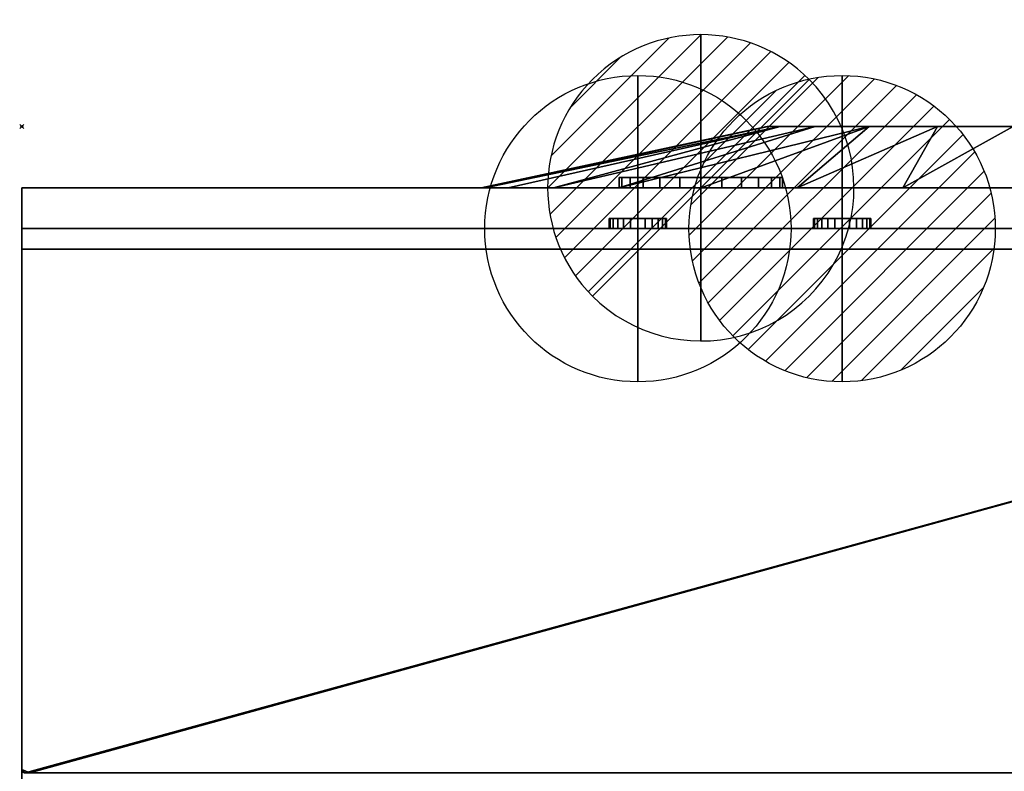
# Model space of a CAD drawing. Units: millimetres. Extents: x -1 to 971, y -1544 to 52.
# Drawn here: x -1 to 481, y -316 to 52 of the extents above; entities that cross this region are included whole.
import ezdxf

# ---------------------------------------------------------------- set-up
doc = ezdxf.new("R2010")
doc.units = ezdxf.units.MM
doc.header["$PDMODE"] = 35
for name, color, linetype in [('IQ_200_2D', 1, 'Continuous'), ('IQ_200_3D', 1, 'Continuous'), ('IQ_204_2D', 7, 'Continuous'), ('IQ_204_3D', 7, 'Continuous'), ('IQ_CON_COLDWATER_INT', 7, 'Continuous'), ('IQ_CON_DRAIN_INT', 7, 'Continuous'), ('IQ_CON_HOTWATER_INT', 7, 'Continuous'), ('IQ_INS_3D', 3, 'Continuous')]:
    doc.layers.add(name, color=color, linetype=linetype)

# ---------------------------------------------------------------- blocks, each defined once
blk = doc.blocks.new('*X3')
at = {"color": 0}
for p, q in [((313.993, 2209.039), (321.505, 2216.552)), ((314.108, 2207.74), (322.804, 2216.436)), ((314.158, 2210.619), (319.926, 2216.386)), ((314.399, 2206.617), (323.928, 2216.145)), ((314.821, 2205.625), (324.919, 2215.723)), ((315.101, 2212.976), (317.568, 2215.443)), ((315.354, 2204.743), (325.801, 2215.191)), ((315.985, 2203.96), (326.584, 2214.559))]:
    blk.add_line(p, q, dxfattribs=at)
blk = doc.blocks.new('drain')
blk.add_line((-2.121, -2.121), (2.121, 2.121))
at = {"extrusion": (-1, 0, 0)}
blk.add_line((0, 2.121, -2.121), (0, -2.121, 2.121), dxfattribs=at)
at = {"extrusion": (0, -1, 0)}
blk.add_line((-2.121, 0, -2.121), (2.121, 0, 2.121), dxfattribs=at)
at = {"extrusion": (-1, 0, 0)}
for start, end in [(45, 225), (225, 45)]:
    blk.add_arc((0, 0), 3, start, end, dxfattribs=at)
for start, end in [(45, 225), (225, 45)]:
    blk.add_arc((0, 0), 3, start, end)
at = {"extrusion": (0, -1, 0)}
for start, end in [(45, 225), (225, 45)]:
    blk.add_arc((0, 0), 3, start, end, dxfattribs=at)
at = {"xscale": 0.4000000000000909, "yscale": 0.4000000000000909, "zscale": 0.4000000000000909}
blk.add_blockref('*X3', (-128.597, -883.621), dxfattribs=at)
at = {"extrusion": (-1, 0, 0), "xscale": 0.3999999999999773, "yscale": 0.3999999999999773, "zscale": 0.3999999999999773}
blk.add_blockref('*X3', (-128.597, -883.621), dxfattribs=at)
at = {"extrusion": (0, -1, 0), "xscale": 0.4000000000000909, "yscale": 0.4000000000000909, "zscale": 0.4000000000000909}
blk.add_blockref('*X3', (-128.597, -883.621), dxfattribs=at)
blk = doc.blocks.new('A$C0DDC558E')
blk.add_circle((0, 0), 3)
at = {"extrusion": (-1, 0, 0)}
blk.add_circle((0, 0), 3, dxfattribs=at)
at = {"extrusion": (0, 1, 0)}
blk.add_circle((0, 0), 3, dxfattribs=at)
blk = doc.blocks.new('*X6')
at = {"color": 0}
for p, q in [((134.076, 2208.727), (141.893, 2216.545)), ((134.162, 2210.227), (140.393, 2216.459)), ((134.237, 2207.474), (143.147, 2216.384)), ((134.56, 2206.383), (144.238, 2216.061)), ((134.798, 2212.278), (138.342, 2215.822)), ((135.008, 2205.417), (145.203, 2215.612)), ((135.564, 2204.558), (146.062, 2215.057)), ((136.217, 2203.797), (146.823, 2214.403)), ((136.965, 2203.131), (147.489, 2213.655)), ((137.81, 2202.562), (148.059, 2212.811)), ((138.76, 2202.097), (148.523, 2211.861)), ((139.832, 2201.755), (148.865, 2210.788)), ((141.06, 2201.569), (149.052, 2209.561)), ((142.517, 2201.612), (149.009, 2208.104)), ((144.444, 2202.124), (148.496, 2206.177))]:
    blk.add_line(p, q, dxfattribs=at)
blk = doc.blocks.new('hotwater')
for p, q in [((0, 0, -3), (0, 0, -3)), ((3, 0), (3, 0))]:
    blk.add_line(p, q)
blk.add_circle((0, 0), 3)
at = {"extrusion": (-1, 0, 0)}
blk.add_circle((0, 0), 3, dxfattribs=at)
at = {"extrusion": (0, -1, 0)}
blk.add_circle((0, 0), 3, dxfattribs=at)
at = {"xscale": 0.4000000000000909, "yscale": 0.4000000000000909, "zscale": 0.4000000000000909}
blk.add_blockref('*X6', (-56.628, -883.621), dxfattribs=at)
at = {"extrusion": (-1, 0, 0), "xscale": 0.3999999999999773, "yscale": 0.3999999999999773, "zscale": 0.3999999999999773}
blk.add_blockref('*X6', (-56.628, -883.621), dxfattribs=at)
at = {"extrusion": (0, -1, 0), "xscale": 0.4000000000000909, "yscale": 0.4000000000000909, "zscale": 0.4000000000000909}
blk.add_blockref('*X6', (-56.628, -883.621), dxfattribs=at)

msp = doc.modelspace()

# ---------------------------------------------------------------- linework, layer by layer
at = {"layer": 'IQ_200_2D', "linetype": 'Continuous'}
for p, q in [((970, -30), (0, -30)), ((0, -30), (0, -963.2)), ((970, -50), (0, -50))]:
    msp.add_line(p, q, dxfattribs=at)
at = {"layer": 'IQ_204_2D', "linetype": 'Continuous'}
for p, q in [((365, 0), (225, -30)), ((605, 0), (365, 0))]:
    msp.add_line(p, q, dxfattribs=at)
at = {"layer": 'IQ_INS_3D'}
msp.add_point((0, 0), dxfattribs=at)

# ---------------------------------------------------------------- block references
at = {"layer": 'IQ_CON_COLDWATER_INT', "xscale": 25, "yscale": 25, "zscale": 25}
msp.add_blockref('A$C0DDC558E', (301.7, -50), dxfattribs=at)
at = {"layer": 'IQ_CON_DRAIN_INT', "xscale": 25, "yscale": 25, "zscale": 25}
msp.add_blockref('drain', (332.5, -30), dxfattribs=at)
at = {"layer": 'IQ_CON_HOTWATER_INT', "xscale": 25, "yscale": 25, "zscale": 25}
msp.add_blockref('hotwater', (401.7, -50), dxfattribs=at)

# ---------------------------------------------------------------- meshes
at = {"layer": 'IQ_200_3D'}
mesh = msp.add_polyface(dxfattribs=at)
corners = [(485.5, -30, 498.15), (431.44, -30, 503.83), (379.75, -30, 520.63), (332.68, -30, 547.81), (292.28, -30, 584.18), (260.33, -30, 628.15), (238.23, -30, 677.81), (226.92, -30, 730.97), (226.92, -30, 785.33), (238.23, -30, 838.49), (260.33, -30, 888.15), (292.28, -30, 932.12), (332.68, -30, 968.49), (379.75, -30, 995.67), (431.44, -30, 1012.47), (485.5, -30, 1018.15), (485.5, 0, 878.15), (448.42, 0, 872.28), (414.97, 0, 855.23), (388.42, 0, 828.68), (371.37, 0, 795.23), (365.5, 0, 758.15), (371.37, 0, 721.07), (388.42, 0, 687.62), (414.97, 0, 661.07), (448.42, 0, 644.02), (485.5, 0, 638.15)]
mesh.append_faces([[corners[k] for k in face] for face in [(17, 14, 16), (18, 13, 17), (9, 20, 8), (12, 18, 11), (22, 7, 21), (23, 5, 22), (24, 4, 23), (6, 22, 5), (3, 24, 2), (2, 25, 1)]], dxfattribs={"vtx0": -1, "vtx1": -1})
mesh.append_faces([[corners[k] for k in face] for face in [(10, 19, 20), (8, 20, 21), (17, 13, 14), (2, 24, 25), (22, 6, 7), (21, 7, 8)]], dxfattribs={"vtx0": -1, "vtx2": -1})
mesh.append_faces([[corners[k] for k in face] for face in [(18, 19, 11), (10, 11, 19), (12, 13, 18), (9, 10, 20), (3, 4, 24), (25, 26, 1), (4, 5, 23)]], dxfattribs={"vtx1": -1, "vtx2": -1})
mesh.append_faces([[corners[k] for k in face] for face in [(14, 15, 16), (26, 0, 1)]], dxfattribs={"vtx2": -1})
mesh = msp.add_polyface(dxfattribs=at)
corners = [(485.5, 0, 638.15), (448.42, 0, 644.02), (414.97, 0, 661.07), (388.42, 0, 687.62), (371.37, 0, 721.07), (365.5, 0, 758.15), (371.37, 0, 795.23), (388.42, 0, 828.68), (414.97, 0, 855.23), (448.42, 0, 872.28), (485.5, 0, 878.15), (522.58, 0, 872.28), (556.03, 0, 855.23), (582.58, 0, 828.68), (599.63, 0, 795.23), (605.5, 0, 758.15), (599.63, 0, 721.07), (582.58, 0, 687.62), (556.03, 0, 661.07), (522.58, 0, 644.02)]
mesh.append_faces([[corners[k] for k in face] for face in [(18, 16, 17), (3, 1, 2)]], dxfattribs={"vtx0": -1})
mesh.append_faces([[corners[k] for k in face] for face in [(9, 3, 6)]], dxfattribs={"vtx0": -1, "vtx1": -1, "vtx2": -1})
mesh.append_faces([[corners[k] for k in face] for face in [(14, 18, 9, 12), (9, 18, 1, 3)]], dxfattribs={"vtx0": -1, "vtx1": -1, "vtx2": -1, "vtx3": -1})
mesh.append_faces([[corners[k] for k in face] for face in [(13, 14, 12), (11, 12, 9, 10), (8, 9, 6, 7)]], dxfattribs={"vtx1": -1})
mesh.append_faces([[corners[k] for k in face] for face in [(14, 15, 16, 18)]], dxfattribs={"vtx2": -1, "vtx3": -1})
mesh.append_faces([[corners[k] for k in face] for face in [(18, 19, 0, 1), (3, 4, 5, 6)]], dxfattribs={"vtx3": -1})
mesh = msp.add_polyface(dxfattribs=at)
corners = [(0, -50, 30), (0, -50, 1091.5), (0, -30, 1091.5), (0, -30, 30)]
mesh.append_faces([[corners[k] for k in face] for face in [(0, 1, 2, 3)]])
mesh = msp.add_polyface(dxfattribs=at)
corners = [(970, -30, 30), (0, -30, 30), (0, -30, 1091.5), (970, -30, 1091.5)]
mesh.append_faces([[corners[k] for k in face] for face in [(0, 1, 2, 3)]])
mesh = msp.add_polyface(dxfattribs=at)
corners = [(970, -30, 1091.5), (0, -30, 1091.5), (0, -50, 1091.5), (970, -50, 1091.5)]
mesh.append_faces([[corners[k] for k in face] for face in [(0, 1, 2, 3)]])
mesh = msp.add_polyface(dxfattribs=at)
corners = [(970, -50, 30), (0, -50, 30), (0, -30, 30), (970, -30, 30)]
mesh.append_faces([[corners[k] for k in face] for face in [(0, 1, 2, 3)]])
mesh = msp.add_polyface(dxfattribs=at)
corners = [(485.5, -30, 498.15), (539.56, -30, 503.83), (591.25, -30, 520.63), (638.32, -30, 547.81), (678.72, -30, 584.18), (710.67, -30, 628.15), (732.77, -30, 677.81), (744.08, -30, 730.97), (744.08, -30, 785.33), (732.77, -30, 838.49), (710.67, -30, 888.15), (678.72, -30, 932.12), (638.32, -30, 968.49), (591.25, -30, 995.67), (539.56, -30, 1012.47), (485.5, -30, 1018.15), (431.44, -30, 1012.47), (379.75, -30, 995.67), (332.68, -30, 968.49), (292.28, -30, 932.12), (260.33, -30, 888.15), (238.23, -30, 838.49), (226.92, -30, 785.33), (226.92, -30, 730.97), (238.23, -30, 677.81), (260.33, -30, 628.15), (292.28, -30, 584.18), (332.68, -30, 547.81), (379.75, -30, 520.63), (431.44, -30, 503.83)]
mesh.append_faces([[corners[k] for k in face] for face in [(21, 18, 19, 20), (25, 22, 23, 24)]], dxfattribs={"vtx0": -1})
mesh.append_faces([[corners[k] for k in face] for face in [(12, 4, 10, 11)]], dxfattribs={"vtx0": -1, "vtx1": -1})
mesh.append_faces([[corners[k] for k in face] for face in [(4, 12, 29, 3), (10, 4, 7), (22, 25, 28)]], dxfattribs={"vtx0": -1, "vtx1": -1, "vtx2": -1})
mesh.append_faces([[corners[k] for k in face] for face in [(15, 28, 29, 14)]], dxfattribs={"vtx0": -1, "vtx2": -1})
mesh.append_faces([[corners[k] for k in face] for face in [(18, 21, 22, 28)]], dxfattribs={"vtx0": -1, "vtx2": -1, "vtx3": -1})
mesh.append_faces([[corners[k] for k in face] for face in [(6, 7, 4, 5)]], dxfattribs={"vtx1": -1})
mesh.append_faces([[corners[k] for k in face] for face in [(17, 18, 28)]], dxfattribs={"vtx1": -1, "vtx2": -1})
mesh.append_faces([[corners[k] for k in face] for face in [(29, 0, 1)]], dxfattribs={"vtx2": -1})
mesh.append_faces([[corners[k] for k in face] for face in [(12, 13, 14, 29), (1, 2, 3, 29), (15, 16, 17, 28)]], dxfattribs={"vtx2": -1, "vtx3": -1})
mesh.append_faces([[corners[k] for k in face] for face in [(7, 8, 9, 10), (25, 26, 27, 28)]], dxfattribs={"vtx3": -1})
mesh = msp.add_polyface(dxfattribs=at)
corners = [(970, -50, 1091.5), (0, -50, 1091.5), (0, -50, 30), (970, -50, 30)]
mesh.append_faces([[corners[k] for k in face] for face in [(0, 1, 2, 3)]])
mesh = msp.add_polyface(dxfattribs=at)
corners = [(0, -960.32, 1381.5), (0, -961.06, 1381.6), (0, -961.76, 1381.89), (0, -962.36, 1382.34), (0, -962.81, 1382.94), (0, -963.1, 1383.64), (0, -963.2, 1384.38), (0, -963.2, 1386.5), (0, -962.35, 1392.97), (0, -959.85, 1399), (0, -955.88, 1404.18), (0, -950.7, 1408.15), (0, -944.67, 1410.65), (0, -938.2, 1411.5), (0, -50, 1411.5), (0, -50, 1381.5)]
mesh.append_faces([[corners[k] for k in face] for face in [(0, 10, 11, 12), (0, 8, 9, 10)]], dxfattribs={"vtx0": -1, "vtx3": -1})
mesh.append_faces([[corners[k] for k in face] for face in [(15, 0, 13, 14)]], dxfattribs={"vtx1": -1})
mesh.append_faces([[corners[k] for k in face] for face in [(12, 13, 0), (7, 8, 0, 6), (0, 1, 6)]], dxfattribs={"vtx1": -1, "vtx2": -1})
mesh.append_faces([[corners[k] for k in face] for face in [(1, 2, 3, 6)]], dxfattribs={"vtx2": -1, "vtx3": -1})
mesh.append_faces([[corners[k] for k in face] for face in [(3, 4, 5, 6)]], dxfattribs={"vtx3": -1})
mesh = msp.add_polyface(dxfattribs=at)
corners = [(970, -960.32, 1381.5), (0, -960.32, 1381.5), (0, -50, 1381.5), (970, -50, 1381.5)]
mesh.append_faces([[corners[k] for k in face] for face in [(0, 1, 2, 3)]])
mesh = msp.add_polyface(dxfattribs=at)
corners = [(970, -50, 1381.5), (0, -50, 1381.5), (0, -50, 1411.5), (970, -50, 1411.5)]
mesh.append_faces([[corners[k] for k in face] for face in [(0, 1, 2, 3)]])
mesh = msp.add_polyface(dxfattribs=at)
corners = [(970, -50, 1411.5), (0, -50, 1411.5), (0, -938.2, 1411.5), (970, -938.2, 1411.5)]
mesh.append_faces([[corners[k] for k in face] for face in [(0, 1, 2, 3)]])
mesh = msp.add_polyface(dxfattribs=at)
corners = [(968.42, -316.5, 1381.5), (968.83, -316.45, 1381.5), (969.21, -316.29, 1381.5), (969.54, -316.04, 1381.5), (969.79, -315.71, 1381.5), (969.95, -315.33, 1381.5), (970, -314.92, 1381.5), (970, -50, 1381.5), (0, -50, 1381.5), (0, -314.9, 1381.5), (0.05, -315.31, 1381.5), (0.21, -315.7, 1381.5), (0.47, -316.03, 1381.5), (0.8, -316.29, 1381.5), (1.19, -316.45, 1381.5), (1.6, -316.5, 1381.5)]
mesh.append_faces([[corners[k] for k in face] for face in [(7, 15, 0, 6), (15, 9, 10)]], dxfattribs={"vtx0": -1, "vtx2": -1})
mesh.append_faces([[corners[k] for k in face] for face in [(6, 2, 3, 4), (15, 7, 8, 9)]], dxfattribs={"vtx0": -1, "vtx3": -1})
mesh.append_faces([[corners[k] for k in face] for face in [(11, 12, 13, 10), (4, 5, 6)]], dxfattribs={"vtx2": -1})
mesh.append_faces([[corners[k] for k in face] for face in [(0, 1, 2, 6), (13, 14, 15, 10)]], dxfattribs={"vtx2": -1, "vtx3": -1})
mesh = msp.add_polyface(dxfattribs=at)
corners = [(1.6, -316.5, 30), (1.19, -316.45, 30), (0.8, -316.29, 30), (0.47, -316.03, 30), (0.21, -315.7, 30), (0.05, -315.31, 30), (0, -314.9, 30), (0, -50, 30), (970, -50, 30), (970, -314.92, 30), (969.95, -315.33, 30), (969.79, -315.71, 30), (969.54, -316.04, 30), (969.21, -316.29, 30), (968.83, -316.45, 30), (968.42, -316.5, 30), (3.96, -316.5, 30)]
mesh.append_faces([[corners[k] for k in face] for face in [(15, 8, 9, 14)]], dxfattribs={"vtx0": -1, "vtx2": -1})
mesh.append_faces([[corners[k] for k in face] for face in [(7, 8, 16, 6), (13, 14, 9, 12), (15, 16, 8), (2, 3, 6, 1), (0, 1, 6, 16)]], dxfattribs={"vtx1": -1, "vtx2": -1})
mesh.append_faces([[corners[k] for k in face] for face in [(4, 5, 6, 3)]], dxfattribs={"vtx2": -1})
mesh.append_faces([[corners[k] for k in face] for face in [(9, 10, 11, 12)]], dxfattribs={"vtx3": -1})
mesh = msp.add_polyface(dxfattribs=at)
corners = [(970, -50, 1381.5), (970, -50, 30), (0, -50, 30), (0, -50, 1381.5)]
mesh.append_faces([[corners[k] for k in face] for face in [(0, 1, 2, 3)]])
mesh = msp.add_polyface(dxfattribs=at)
corners = [(0, -50, 1381.5), (0, -50, 30), (0, -314.9, 30), (0, -314.9, 1381.5)]
mesh.append_faces([[corners[k] for k in face] for face in [(0, 1, 2, 3)]])
mesh = msp.add_polyface(dxfattribs=at)
corners = [(0, -60, 30), (0, -935.2, 30), (970, -935.2, 30), (970, -60, 30)]
mesh.append_faces([[corners[k] for k in face] for face in [(0, 1, 2, 3)]])
mesh = msp.add_polyface(dxfattribs=at)
corners = [(970, -935.2), (0, -935.2), (0, -60), (970, -60)]
mesh.append_faces([[corners[k] for k in face] for face in [(0, 1, 2, 3)]])
mesh = msp.add_polyface(dxfattribs=at)
corners = [(970, -60, 30), (970, -60), (0, -60), (0, -60, 30)]
mesh.append_faces([[corners[k] for k in face] for face in [(0, 1, 2, 3)]])
mesh = msp.add_polyface(dxfattribs=at)
corners = [(0, -60, 30), (0, -60), (0, -935.2), (0, -935.2, 30)]
mesh.append_faces([[corners[k] for k in face] for face in [(0, 1, 2, 3)]])
mesh = msp.add_polyface(dxfattribs=at)
corners = [(1.6, -316.5, 1381.5), (1.19, -316.45, 1381.5), (0.8, -316.29, 1381.5), (0.47, -316.03, 1381.5), (0.21, -315.7, 1381.5), (0.05, -315.31, 1381.5), (0, -314.9, 1381.5), (0, -314.9, 30), (0.05, -315.31, 30), (0.21, -315.7, 30), (0.47, -316.03, 30), (0.8, -316.29, 30), (1.19, -316.45, 30), (1.6, -316.5, 30), (1.6, -316.5, 1103.63), (1.6, -316.5, 1106.5)]
mesh.append_faces([[corners[k] for k in face] for face in [(2, 14, 1)]], dxfattribs={"vtx0": -1, "vtx1": -1})
mesh.append_faces([[corners[k] for k in face] for face in [(11, 14, 2)]], dxfattribs={"vtx0": -1, "vtx1": -1, "vtx2": -1})
mesh.append_faces([[corners[k] for k in face] for face in [(5, 8, 9, 4), (4, 9, 10, 3), (3, 10, 11, 2)]], dxfattribs={"vtx0": -1, "vtx2": -1})
mesh.append_faces([[corners[k] for k in face] for face in [(13, 14, 12)]], dxfattribs={"vtx1": -1})
mesh.append_faces([[corners[k] for k in face] for face in [(11, 12, 14), (14, 15, 1)]], dxfattribs={"vtx1": -1, "vtx2": -1})
mesh.append_faces([[corners[k] for k in face] for face in [(6, 7, 8, 5), (15, 0, 1)]], dxfattribs={"vtx2": -1})
at = {"layer": 'IQ_204_3D'}
mesh = msp.add_polyface(dxfattribs=at)
corners = [(332.5, -25, 59.7), (322.15, -25, 61.06), (312.5, -25, 65.06), (304.22, -25, 71.42), (297.86, -25, 79.7), (293.86, -25, 89.35), (292.5, -25, 99.7), (293.86, -25, 110.05), (297.86, -25, 119.7), (304.22, -25, 127.98), (312.5, -25, 134.34), (322.15, -25, 138.34), (332.5, -25, 139.7), (342.85, -25, 138.34), (352.5, -25, 134.34), (360.78, -25, 127.98), (367.14, -25, 119.7), (371.14, -25, 110.05), (372.5, -25, 99.7), (371.14, -25, 89.35), (367.14, -25, 79.7), (360.78, -25, 71.42), (352.5, -25, 65.06), (342.85, -25, 61.06)]
mesh.append_faces([[corners[k] for k in face] for face in [(8, 6, 7), (22, 20, 21)]], dxfattribs={"vtx0": -1})
mesh.append_faces([[corners[k] for k in face] for face in [(15, 20, 8), (5, 20, 0)]], dxfattribs={"vtx0": -1, "vtx1": -1, "vtx2": -1})
mesh.append_faces([[corners[k] for k in face] for face in [(8, 20, 5, 6)]], dxfattribs={"vtx0": -1, "vtx1": -1, "vtx3": -1})
mesh.append_faces([[corners[k] for k in face] for face in [(15, 18, 19, 20)]], dxfattribs={"vtx0": -1, "vtx3": -1})
mesh.append_faces([[corners[k] for k in face] for face in [(17, 18, 15, 16)]], dxfattribs={"vtx1": -1})
mesh.append_faces([[corners[k] for k in face] for face in [(1, 2, 3, 0), (13, 14, 15, 12)]], dxfattribs={"vtx2": -1})
mesh.append_faces([[corners[k] for k in face] for face in [(8, 9, 10, 15), (10, 11, 12, 15), (3, 4, 5, 0), (22, 23, 0, 20)]], dxfattribs={"vtx2": -1, "vtx3": -1})
mesh = msp.add_polyface(dxfattribs=at)
corners = [(332.5, -25, 139.7), (322.15, -25, 138.34), (312.5, -25, 134.34), (304.22, -25, 127.98), (297.86, -25, 119.7), (293.86, -25, 110.05), (292.5, -25, 99.7), (293.86, -25, 89.35), (297.86, -25, 79.7), (304.22, -25, 71.42), (312.5, -25, 65.06), (322.15, -25, 61.06), (332.5, -25, 59.7), (332.5, -30, 59.7), (322.15, -30, 61.06), (312.5, -30, 65.06), (304.22, -30, 71.42), (297.86, -30, 79.7), (293.86, -30, 89.35), (292.5, -30, 99.7), (293.86, -30, 110.05), (297.86, -30, 119.7), (304.22, -30, 127.98), (312.5, -30, 134.34), (322.15, -30, 138.34), (332.5, -30, 139.7)]
mesh.append_faces([[corners[k] for k in face] for face in [(13, 14, 11, 12), (0, 1, 24, 25)]], dxfattribs={"vtx1": -1})
mesh.append_faces([[corners[k] for k in face] for face in [(14, 15, 10, 11), (16, 17, 8, 9), (15, 16, 9, 10), (17, 18, 7, 8), (6, 7, 18, 19), (19, 20, 5, 6), (20, 21, 4, 5), (22, 23, 2, 3), (21, 22, 3, 4), (23, 24, 1, 2)]], dxfattribs={"vtx1": -1, "vtx3": -1})
mesh = msp.add_polyface(dxfattribs=at)
corners = [(332.5, -25, 59.7), (342.85, -25, 61.06), (352.5, -25, 65.06), (360.78, -25, 71.42), (367.14, -25, 79.7), (371.14, -25, 89.35), (372.5, -25, 99.7), (371.14, -25, 110.05), (367.14, -25, 119.7), (360.78, -25, 127.98), (352.5, -25, 134.34), (342.85, -25, 138.34), (332.5, -25, 139.7), (332.5, -30, 139.7), (342.85, -30, 138.34), (352.5, -30, 134.34), (360.78, -30, 127.98), (367.14, -30, 119.7), (371.14, -30, 110.05), (372.5, -30, 99.7), (371.14, -30, 89.35), (367.14, -30, 79.7), (360.78, -30, 71.42), (352.5, -30, 65.06), (342.85, -30, 61.06), (332.5, -30, 59.7)]
mesh.append_faces([[corners[k] for k in face] for face in [(13, 14, 11, 12), (0, 1, 24, 25)]], dxfattribs={"vtx1": -1})
mesh.append_faces([[corners[k] for k in face] for face in [(14, 15, 10, 11), (16, 17, 8, 9), (15, 16, 9, 10), (17, 18, 7, 8), (6, 7, 18, 19), (19, 20, 5, 6), (20, 21, 4, 5), (22, 23, 2, 3), (21, 22, 3, 4), (23, 24, 1, 2)]], dxfattribs={"vtx1": -1, "vtx3": -1})
mesh = msp.add_polyface(dxfattribs=at)
corners = [(332.5, -30, 59.7), (342.85, -30, 61.06), (352.5, -30, 65.06), (360.78, -30, 71.42), (367.14, -30, 79.7), (371.14, -30, 89.35), (372.5, -30, 99.7), (371.14, -30, 110.05), (367.14, -30, 119.7), (360.78, -30, 127.98), (352.5, -30, 134.34), (342.85, -30, 138.34), (332.5, -30, 139.7), (322.15, -30, 138.34), (312.5, -30, 134.34), (304.22, -30, 127.98), (297.86, -30, 119.7), (293.86, -30, 110.05), (292.5, -30, 99.7), (293.86, -30, 89.35), (297.86, -30, 79.7), (304.22, -30, 71.42), (312.5, -30, 65.06), (322.15, -30, 61.06)]
mesh.append_faces([[corners[k] for k in face] for face in [(9, 6, 7, 8)]], dxfattribs={"vtx0": -1})
mesh.append_faces([[corners[k] for k in face] for face in [(6, 9, 5), (16, 9, 14, 15)]], dxfattribs={"vtx0": -1, "vtx1": -1})
mesh.append_faces([[corners[k] for k in face] for face in [(4, 16, 19)]], dxfattribs={"vtx0": -1, "vtx1": -1, "vtx2": -1})
mesh.append_faces([[corners[k] for k in face] for face in [(9, 16, 4, 5)]], dxfattribs={"vtx0": -1, "vtx1": -1, "vtx3": -1})
mesh.append_faces([[corners[k] for k in face] for face in [(2, 3, 4, 21), (0, 1, 2, 21), (12, 13, 14, 9), (19, 20, 21, 4)]], dxfattribs={"vtx2": -1, "vtx3": -1})
mesh.append_faces([[corners[k] for k in face] for face in [(9, 10, 11, 12), (16, 17, 18, 19), (21, 22, 23, 0)]], dxfattribs={"vtx3": -1})
mesh = msp.add_polyface(dxfattribs=at)
corners = [(301.7, -45, 1274.5), (298.08, -45, 1274.98), (294.7, -45, 1276.38), (291.8, -45, 1278.6), (289.58, -45, 1281.5), (288.18, -45, 1284.88), (287.7, -45, 1288.5), (288.18, -45, 1292.12), (289.58, -45, 1295.5), (291.8, -45, 1298.4), (294.7, -45, 1300.62), (298.08, -45, 1302.02), (301.7, -45, 1302.5), (305.32, -45, 1302.02), (308.7, -45, 1300.62), (311.6, -45, 1298.4), (313.82, -45, 1295.5), (315.22, -45, 1292.12), (315.7, -45, 1288.5), (315.22, -45, 1284.88), (313.82, -45, 1281.5), (311.6, -45, 1278.6), (308.7, -45, 1276.38), (305.32, -45, 1274.98)]
mesh.append_faces([[corners[k] for k in face] for face in [(16, 13, 14, 15)]], dxfattribs={"vtx0": -1})
mesh.append_faces([[corners[k] for k in face] for face in [(13, 1, 11, 12), (20, 23, 18, 19)]], dxfattribs={"vtx0": -1, "vtx1": -1})
mesh.append_faces([[corners[k] for k in face] for face in [(7, 1, 4)]], dxfattribs={"vtx0": -1, "vtx1": -1, "vtx2": -1})
mesh.append_faces([[corners[k] for k in face] for face in [(23, 13, 16, 18)]], dxfattribs={"vtx0": -1, "vtx1": -1, "vtx2": -1, "vtx3": -1})
mesh.append_faces([[corners[k] for k in face] for face in [(22, 23, 20, 21)]], dxfattribs={"vtx1": -1})
mesh.append_faces([[corners[k] for k in face] for face in [(7, 8, 11, 1)]], dxfattribs={"vtx1": -1, "vtx2": -1, "vtx3": -1})
mesh.append_faces([[corners[k] for k in face] for face in [(2, 3, 4, 1), (16, 17, 18)]], dxfattribs={"vtx2": -1})
mesh.append_faces([[corners[k] for k in face] for face in [(23, 0, 1, 13)]], dxfattribs={"vtx2": -1, "vtx3": -1})
mesh.append_faces([[corners[k] for k in face] for face in [(8, 9, 10, 11), (4, 5, 6, 7)]], dxfattribs={"vtx3": -1})
mesh = msp.add_polyface(dxfattribs=at)
corners = [(301.7, -45, 1302.5), (298.08, -45, 1302.02), (294.7, -45, 1300.62), (291.8, -45, 1298.4), (289.58, -45, 1295.5), (288.18, -45, 1292.12), (287.7, -45, 1288.5), (288.18, -45, 1284.88), (289.58, -45, 1281.5), (291.8, -45, 1278.6), (294.7, -45, 1276.38), (298.08, -45, 1274.98), (301.7, -45, 1274.5), (301.7, -50, 1274.5), (298.08, -50, 1274.98), (294.7, -50, 1276.38), (291.8, -50, 1278.6), (289.58, -50, 1281.5), (288.18, -50, 1284.88), (287.7, -50, 1288.5), (288.18, -50, 1292.12), (289.58, -50, 1295.5), (291.8, -50, 1298.4), (294.7, -50, 1300.62), (298.08, -50, 1302.02), (301.7, -50, 1302.5)]
mesh.append_faces([[corners[k] for k in face] for face in [(13, 14, 11, 12), (0, 1, 24, 25)]], dxfattribs={"vtx1": -1})
mesh.append_faces([[corners[k] for k in face] for face in [(14, 15, 10, 11), (16, 17, 8, 9), (15, 16, 9, 10), (17, 18, 7, 8), (6, 7, 18, 19), (19, 20, 5, 6), (20, 21, 4, 5), (22, 23, 2, 3), (21, 22, 3, 4), (23, 24, 1, 2)]], dxfattribs={"vtx1": -1, "vtx3": -1})
mesh = msp.add_polyface(dxfattribs=at)
corners = [(301.7, -45, 1274.5), (305.32, -45, 1274.98), (308.7, -45, 1276.38), (311.6, -45, 1278.6), (313.82, -45, 1281.5), (315.22, -45, 1284.88), (315.7, -45, 1288.5), (315.22, -45, 1292.12), (313.82, -45, 1295.5), (311.6, -45, 1298.4), (308.7, -45, 1300.62), (305.32, -45, 1302.02), (301.7, -45, 1302.5), (301.7, -50, 1302.5), (305.32, -50, 1302.02), (308.7, -50, 1300.62), (311.6, -50, 1298.4), (313.82, -50, 1295.5), (315.22, -50, 1292.12), (315.7, -50, 1288.5), (315.22, -50, 1284.88), (313.82, -50, 1281.5), (311.6, -50, 1278.6), (308.7, -50, 1276.38), (305.32, -50, 1274.98), (301.7, -50, 1274.5)]
mesh.append_faces([[corners[k] for k in face] for face in [(13, 14, 11, 12), (0, 1, 24, 25)]], dxfattribs={"vtx1": -1})
mesh.append_faces([[corners[k] for k in face] for face in [(14, 15, 10, 11), (16, 17, 8, 9), (15, 16, 9, 10), (17, 18, 7, 8), (6, 7, 18, 19), (19, 20, 5, 6), (20, 21, 4, 5), (22, 23, 2, 3), (21, 22, 3, 4), (23, 24, 1, 2)]], dxfattribs={"vtx1": -1, "vtx3": -1})
mesh = msp.add_polyface(dxfattribs=at)
corners = [(401.7, -45, 1274.5), (398.08, -45, 1274.98), (394.7, -45, 1276.38), (391.8, -45, 1278.6), (389.58, -45, 1281.5), (388.18, -45, 1284.88), (387.7, -45, 1288.5), (388.18, -45, 1292.12), (389.58, -45, 1295.5), (391.8, -45, 1298.4), (394.7, -45, 1300.62), (398.08, -45, 1302.02), (401.7, -45, 1302.5), (405.32, -45, 1302.02), (408.7, -45, 1300.62), (411.6, -45, 1298.4), (413.82, -45, 1295.5), (415.22, -45, 1292.12), (415.7, -45, 1288.5), (415.22, -45, 1284.88), (413.82, -45, 1281.5), (411.6, -45, 1278.6), (408.7, -45, 1276.38), (405.32, -45, 1274.98)]
mesh.append_faces([[corners[k] for k in face] for face in [(16, 13, 14, 15)]], dxfattribs={"vtx0": -1})
mesh.append_faces([[corners[k] for k in face] for face in [(13, 1, 11, 12), (20, 23, 18, 19)]], dxfattribs={"vtx0": -1, "vtx1": -1})
mesh.append_faces([[corners[k] for k in face] for face in [(7, 1, 4)]], dxfattribs={"vtx0": -1, "vtx1": -1, "vtx2": -1})
mesh.append_faces([[corners[k] for k in face] for face in [(23, 13, 16, 18)]], dxfattribs={"vtx0": -1, "vtx1": -1, "vtx2": -1, "vtx3": -1})
mesh.append_faces([[corners[k] for k in face] for face in [(22, 23, 20, 21)]], dxfattribs={"vtx1": -1})
mesh.append_faces([[corners[k] for k in face] for face in [(7, 8, 11, 1)]], dxfattribs={"vtx1": -1, "vtx2": -1, "vtx3": -1})
mesh.append_faces([[corners[k] for k in face] for face in [(2, 3, 4, 1), (16, 17, 18)]], dxfattribs={"vtx2": -1})
mesh.append_faces([[corners[k] for k in face] for face in [(23, 0, 1, 13)]], dxfattribs={"vtx2": -1, "vtx3": -1})
mesh.append_faces([[corners[k] for k in face] for face in [(8, 9, 10, 11), (4, 5, 6, 7)]], dxfattribs={"vtx3": -1})
mesh = msp.add_polyface(dxfattribs=at)
corners = [(401.7, -45, 1302.5), (398.08, -45, 1302.02), (394.7, -45, 1300.62), (391.8, -45, 1298.4), (389.58, -45, 1295.5), (388.18, -45, 1292.12), (387.7, -45, 1288.5), (388.18, -45, 1284.88), (389.58, -45, 1281.5), (391.8, -45, 1278.6), (394.7, -45, 1276.38), (398.08, -45, 1274.98), (401.7, -45, 1274.5), (401.7, -50, 1274.5), (398.08, -50, 1274.98), (394.7, -50, 1276.38), (391.8, -50, 1278.6), (389.58, -50, 1281.5), (388.18, -50, 1284.88), (387.7, -50, 1288.5), (388.18, -50, 1292.12), (389.58, -50, 1295.5), (391.8, -50, 1298.4), (394.7, -50, 1300.62), (398.08, -50, 1302.02), (401.7, -50, 1302.5)]
mesh.append_faces([[corners[k] for k in face] for face in [(13, 14, 11, 12), (0, 1, 24, 25)]], dxfattribs={"vtx1": -1})
mesh.append_faces([[corners[k] for k in face] for face in [(14, 15, 10, 11), (16, 17, 8, 9), (15, 16, 9, 10), (17, 18, 7, 8), (6, 7, 18, 19), (19, 20, 5, 6), (20, 21, 4, 5), (22, 23, 2, 3), (21, 22, 3, 4), (23, 24, 1, 2)]], dxfattribs={"vtx1": -1, "vtx3": -1})
mesh = msp.add_polyface(dxfattribs=at)
corners = [(401.7, -45, 1274.5), (405.32, -45, 1274.98), (408.7, -45, 1276.38), (411.6, -45, 1278.6), (413.82, -45, 1281.5), (415.22, -45, 1284.88), (415.7, -45, 1288.5), (415.22, -45, 1292.12), (413.82, -45, 1295.5), (411.6, -45, 1298.4), (408.7, -45, 1300.62), (405.32, -45, 1302.02), (401.7, -45, 1302.5), (401.7, -50, 1302.5), (405.32, -50, 1302.02), (408.7, -50, 1300.62), (411.6, -50, 1298.4), (413.82, -50, 1295.5), (415.22, -50, 1292.12), (415.7, -50, 1288.5), (415.22, -50, 1284.88), (413.82, -50, 1281.5), (411.6, -50, 1278.6), (408.7, -50, 1276.38), (405.32, -50, 1274.98), (401.7, -50, 1274.5)]
mesh.append_faces([[corners[k] for k in face] for face in [(13, 14, 11, 12), (0, 1, 24, 25)]], dxfattribs={"vtx1": -1})
mesh.append_faces([[corners[k] for k in face] for face in [(14, 15, 10, 11), (16, 17, 8, 9), (15, 16, 9, 10), (17, 18, 7, 8), (6, 7, 18, 19), (19, 20, 5, 6), (20, 21, 4, 5), (22, 23, 2, 3), (21, 22, 3, 4), (23, 24, 1, 2)]], dxfattribs={"vtx1": -1, "vtx3": -1})
mesh = msp.add_polyface(dxfattribs=at)
corners = [(301.7, -50, 1274.5), (305.32, -50, 1274.98), (308.7, -50, 1276.38), (311.6, -50, 1278.6), (313.82, -50, 1281.5), (315.22, -50, 1284.88), (315.7, -50, 1288.5), (315.22, -50, 1292.12), (313.82, -50, 1295.5), (311.6, -50, 1298.4), (308.7, -50, 1300.62), (305.32, -50, 1302.02), (301.7, -50, 1302.5), (298.08, -50, 1302.02), (294.7, -50, 1300.62), (291.8, -50, 1298.4), (289.58, -50, 1295.5), (288.18, -50, 1292.12), (287.7, -50, 1288.5), (288.18, -50, 1284.88), (289.58, -50, 1281.5), (291.8, -50, 1278.6), (294.7, -50, 1276.38), (298.08, -50, 1274.98)]
mesh.append_faces([[corners[k] for k in face] for face in [(1, 23, 0), (16, 14, 15), (20, 18, 19), (13, 11, 12)]], dxfattribs={"vtx0": -1})
mesh.append_faces([[corners[k] for k in face] for face in [(1, 8, 11, 23), (23, 11, 13, 17)]], dxfattribs={"vtx0": -1, "vtx1": -1, "vtx2": -1, "vtx3": -1})
mesh.append_faces([[corners[k] for k in face] for face in [(20, 23, 17, 18)]], dxfattribs={"vtx0": -1, "vtx1": -1, "vtx3": -1})
mesh.append_faces([[corners[k] for k in face] for face in [(10, 11, 8, 9)]], dxfattribs={"vtx1": -1})
mesh.append_faces([[corners[k] for k in face] for face in [(13, 14, 16, 17)]], dxfattribs={"vtx1": -1, "vtx3": -1})
mesh.append_faces([[corners[k] for k in face] for face in [(2, 3, 4, 1)]], dxfattribs={"vtx2": -1})
mesh.append_faces([[corners[k] for k in face] for face in [(6, 7, 8, 1), (4, 5, 6, 1)]], dxfattribs={"vtx2": -1, "vtx3": -1})
mesh.append_faces([[corners[k] for k in face] for face in [(20, 21, 22, 23)]], dxfattribs={"vtx3": -1})
mesh = msp.add_polyface(dxfattribs=at)
corners = [(401.7, -50, 1274.5), (405.32, -50, 1274.98), (408.7, -50, 1276.38), (411.6, -50, 1278.6), (413.82, -50, 1281.5), (415.22, -50, 1284.88), (415.7, -50, 1288.5), (415.22, -50, 1292.12), (413.82, -50, 1295.5), (411.6, -50, 1298.4), (408.7, -50, 1300.62), (405.32, -50, 1302.02), (401.7, -50, 1302.5), (398.08, -50, 1302.02), (394.7, -50, 1300.62), (391.8, -50, 1298.4), (389.58, -50, 1295.5), (388.18, -50, 1292.12), (387.7, -50, 1288.5), (388.18, -50, 1284.88), (389.58, -50, 1281.5), (391.8, -50, 1278.6), (394.7, -50, 1276.38), (398.08, -50, 1274.98)]
mesh.append_faces([[corners[k] for k in face] for face in [(1, 23, 0), (16, 14, 15), (20, 18, 19), (13, 11, 12)]], dxfattribs={"vtx0": -1})
mesh.append_faces([[corners[k] for k in face] for face in [(1, 8, 11, 23), (23, 11, 13, 17)]], dxfattribs={"vtx0": -1, "vtx1": -1, "vtx2": -1, "vtx3": -1})
mesh.append_faces([[corners[k] for k in face] for face in [(20, 23, 17, 18)]], dxfattribs={"vtx0": -1, "vtx1": -1, "vtx3": -1})
mesh.append_faces([[corners[k] for k in face] for face in [(10, 11, 8, 9)]], dxfattribs={"vtx1": -1})
mesh.append_faces([[corners[k] for k in face] for face in [(13, 14, 16, 17)]], dxfattribs={"vtx1": -1, "vtx3": -1})
mesh.append_faces([[corners[k] for k in face] for face in [(2, 3, 4, 1)]], dxfattribs={"vtx2": -1})
mesh.append_faces([[corners[k] for k in face] for face in [(6, 7, 8, 1), (4, 5, 6, 1)]], dxfattribs={"vtx2": -1, "vtx3": -1})
mesh.append_faces([[corners[k] for k in face] for face in [(20, 21, 22, 23)]], dxfattribs={"vtx3": -1})

doc.saveas('drawing.dxf')
